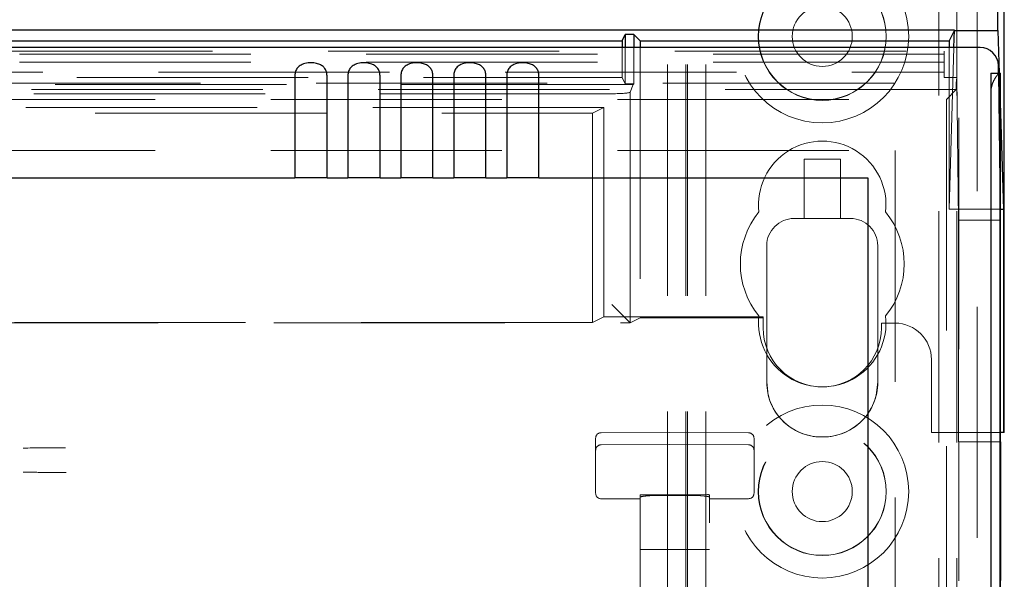
# Model space of a CAD drawing. Units: millimetres. Extents: x 11 to 205, y 5 to 292.
# Drawn here: x 103 to 109, y 159 to 162 of the extents above; entities that cross this region are included whole.
import ezdxf

# ---------------------------------------------------------------- set-up
doc = ezdxf.new("R2010")
doc.units = ezdxf.units.MM
doc.linetypes.add('HIDDEN', pattern=[1.905, 1.27, -0.635])

msp = doc.modelspace()

# ---------------------------------------------------------------- linework, layer by layer
at = {"color": 7, "linetype": 'HIDDEN', "lineweight": 18}
for p, q in [((107.0706, 131.541), (107.0706, 221.541)), ((107.1706, 131.541), (107.1706, 221.541)), ((108.4506, 221.541), (108.4506, 131.541)), ((108.5506, 221.541), (108.5506, 131.541)), ((107.0606, 131.541), (107.0606, 212.276)), ((106.9606, 131.541), (106.9606, 210.826)), ((108.6606, 209.5863), (108.6606, 158.4466)), ((108.5606, 208.7184), (108.5606, 159.3145)), ((106.7106, 161.4801), (106.7106, 161.316)), ((106.728, 161.4801), (106.728, 161.2811)), ((106.7756, 161.4801), (106.7756, 161.2811)), ((106.8106, 161.4801), (106.8106, 159.9957)), ((108.5072, 161.4801), (108.5072, 160.5923)), ((108.5072, 160.5923), (108.5341, 161.4801)), ((84.1406, 161.4605), (108.4806, 161.4605)), ((108.4806, 161.4441), (96.487, 161.4441)), ((108.4806, 161.4605), (108.4806, 161.315)), ((108.4806, 161.3999), (96.5437, 161.3999)), ((96.5437, 161.3449), (108.4806, 161.3449)), ((101.8106, 161.316), (106.7106, 161.316)), ((106.7106, 161.316), (106.728, 161.2811)), ((108.5491, 161.315), (108.4806, 161.315)), ((108.5466, 161.2836), (108.5491, 161.315)), ((108.5585, 160.532), (108.5491, 161.315)), ((108.7877, 160.5964), (108.7788, 161.3391)), ((108.7827, 161.3391), (108.7877, 161.1753)), ((84.0745, 161.2836), (108.5466, 161.2836)), ((108.5466, 161.2496), (84.0745, 161.2496)), ((106.7715, 161.277), (96.3865, 161.277)), ((106.728, 161.2811), (106.7756, 161.2811)), ((106.7546, 161.2345), (106.7715, 161.277)), ((106.7756, 161.2811), (106.7715, 161.277)), ((108.4921, 161.1951), (108.5466, 161.2496)), ((108.5466, 161.2496), (108.5466, 161.2836)), ((108.7386, 161.2539), (108.7386, 131.5335)), ((106.6546, 161.2261), (85.9665, 161.2261)), ((97.1606, 161.1951), (108.4921, 161.1951)), ((106.7546, 159.9678), (106.7546, 161.2345)), ((108.4921, 161.1951), (108.4921, 136.241)), ((106.6106, 161.1509), (97.1106, 161.1509)), ((106.5477, 161.1195), (106.6106, 161.1509)), ((106.6106, 161.1509), (106.6106, 160.0009)), ((101.9106, 161.1195), (106.5477, 161.1195)), ((106.5477, 159.9695), (106.5477, 161.1195)), ((97.1606, 160.9135), (108.2106, 160.9135)), ((108.2106, 160.9135), (108.2106, 136.241)), ((107.7106, 160.866), (107.9106, 160.866)), ((107.7106, 160.541), (107.7106, 160.866)), ((107.9106, 160.866), (107.9106, 160.541)), ((108.5072, 160.5923), (108.7877, 160.5923)), ((107.6556, 160.541), (107.7106, 160.541)), ((107.6556, 160.541), (107.6556, 160.541)), ((107.9106, 160.541), (107.7106, 160.541)), ((107.9106, 160.541), (107.9656, 160.541)), ((107.9656, 160.541), (107.9656, 160.541)), ((108.7885, 160.532), (108.5585, 160.532)), ((108.5585, 159.3145), (108.5585, 160.532)), ((107.5056, 160.391), (107.5056, 159.8288)), ((107.5056, 160.391), (107.5056, 159.641)), ((108.1156, 159.641), (108.1156, 160.391)), ((108.1156, 159.8288), (108.1156, 160.391)), ((106.7546, 159.9678), (106.6546, 160.0678)), ((106.5477, 159.9695), (97.1734, 159.9695)), ((97.1768, 159.9678), (106.7547, 159.9678)), ((106.6106, 160.0009), (106.5477, 159.9695)), ((107.4856, 160.0009), (106.6106, 160.0009)), ((106.7547, 159.9678), (106.8106, 159.9957)), ((106.8106, 159.9957), (107.4856, 159.9957)), ((107.4856, 159.9957), (107.4856, 160.0009)), ((107.4856, 159.9957), (107.4856, 159.941)), ((108.1356, 159.966), (108.2106, 159.966)), ((108.1356, 159.941), (108.1356, 159.966)), ((108.1156, 159.8288), (108.1156, 159.8288)), ((108.4106, 159.766), (108.4106, 159.366)), ((107.5141, 159.5699), (107.5056, 159.641)), ((108.1156, 159.641), (108.107, 159.5699)), ((106.9706, 159.3663), (106.5954, 159.3643)), ((107.4057, 159.364), (106.9706, 159.3663)), ((108.7885, 159.366), (108.4106, 159.366)), ((106.5656, 159.2863), (106.5656, 159.3343)), ((106.5954, 159.2977), (106.9706, 159.2997)), ((106.9706, 159.2997), (107.4057, 159.2974)), ((107.4356, 159.334), (107.4356, 159.2863)), ((107.8156, 159.341), (107.8056, 159.341)), ((107.8156, 159.341), (107.8156, 159.341)), ((108.7885, 159.3145), (108.5585, 159.3145)), ((108.5606, 158.5506), (108.5606, 159.3145)), ((106.5656, 159.1426), (106.5656, 159.2863)), ((107.4356, 159.2863), (107.4356, 159.1426)), ((106.5656, 159.0958), (106.5656, 159.1426)), ((107.4356, 159.1426), (107.4356, 159.0961)), ((106.5656, 159.0317), (106.5656, 159.0958)), ((107.4356, 159.0961), (107.4356, 159.032)), ((106.5954, 159.0017), (106.8106, 159.0005)), ((106.8106, 159.0226), (106.8106, 159.0099)), ((106.8106, 159.0099), (106.8106, 136.0094)), ((106.9706, 159.0232), (106.8205, 159.0239)), ((106.9706, 159.0194), (106.91, 159.0197)), ((107.1806, 159.0242), (106.9706, 159.0232)), ((107.0911, 159.0199), (106.9706, 159.0194)), ((107.1906, 159.0229), (107.1906, 159.0102)), ((107.1906, 136.0091), (107.1906, 159.0102)), ((107.1906, 159.0008), (107.4057, 159.002)), ((106.8106, 158.7229), (106.8205, 158.7229)), ((106.8205, 158.7229), (106.9706, 158.7229)), ((106.9706, 158.7229), (107.1806, 158.7229)), ((107.1806, 158.7229), (107.1906, 158.7229))]:
    msp.add_line(p, q, dxfattribs=at)
at = {"color": 7, "linetype": 'Continuous', "lineweight": 25}
for p, q in [((108.8106, 159.366), (108.8106, 208.716)), ((108.7756, 161.5738), (108.7756, 206.508)), ((108.5369, 161.5754), (84.0842, 161.5754)), ((108.5369, 161.5754), (108.5072, 161.516)), ((108.5341, 161.4801), (108.5369, 161.5744)), ((108.5369, 161.5738), (108.7756, 161.5738)), ((108.7756, 161.5738), (108.7827, 161.3391)), ((106.7106, 161.516), (106.728, 161.551)), ((106.7756, 161.551), (106.728, 161.551)), ((106.728, 161.551), (106.728, 161.4801)), ((106.8106, 161.516), (106.7756, 161.551)), ((106.7756, 161.551), (106.7756, 161.4801)), ((108.6771, 161.4801), (83.944, 161.4801)), ((101.8106, 161.516), (106.7106, 161.516)), ((106.7106, 161.516), (106.7106, 161.4801)), ((106.8106, 161.516), (108.5072, 161.516)), ((106.8106, 161.516), (106.8106, 161.4801)), ((108.5072, 161.516), (108.5072, 161.4801)), ((108.7788, 161.3391), (108.7783, 161.3813)), ((104.9132, 161.3244), (104.9132, 160.7635)), ((105.0899, 160.7635), (105.0899, 161.3244)), ((105.2042, 161.3244), (105.2042, 160.7635)), ((105.3809, 160.7635), (105.3809, 161.3244)), ((105.4952, 161.3244), (105.4952, 160.7635)), ((105.6719, 160.7635), (105.6719, 161.3244)), ((105.7862, 161.3244), (105.7862, 160.7635)), ((105.9629, 160.7635), (105.9629, 161.3244)), ((106.0772, 161.3244), (106.0772, 160.7635)), ((106.2539, 160.7635), (106.2539, 161.3244)), ((108.7368, 161.3391), (108.7868, 161.3391)), ((108.7877, 161.3391), (108.7868, 161.3391)), ((108.7877, 161.3391), (108.7877, 131.5335)), ((108.7361, 161.2391), (108.7361, 131.5335)), ((108.7861, 161.2391), (108.7861, 131.5335)), ((108.7877, 161.1753), (108.8053, 160.5923)), ((97.3356, 160.7635), (104.9132, 160.7635)), ((105.0899, 160.7635), (104.9132, 160.7635)), ((105.0899, 160.7635), (105.2042, 160.7635)), ((105.3809, 160.7635), (105.2042, 160.7635)), ((105.3809, 160.7635), (105.4952, 160.7635)), ((105.6719, 160.7635), (105.4952, 160.7635)), ((105.6719, 160.7635), (105.7862, 160.7635)), ((105.9629, 160.7635), (105.7862, 160.7635)), ((105.9629, 160.7635), (106.0772, 160.7635)), ((106.2539, 160.7635), (106.0772, 160.7635)), ((106.2539, 160.7635), (108.0606, 160.7635)), ((108.0606, 160.7635), (108.0606, 136.49)), ((108.7885, 160.532), (108.7877, 160.5964)), ((108.7877, 160.5923), (108.8053, 160.5923)), ((108.8053, 160.5923), (108.8053, 159.366)), ((108.7885, 159.3145), (108.7885, 160.532)), ((108.8053, 159.366), (108.7885, 159.366)), ((108.8106, 159.366), (108.8053, 159.366)), ((108.7885, 159.3145), (108.7906, 159.3145)), ((108.7906, 158.5523), (108.7906, 159.3145))]:
    msp.add_line(p, q, dxfattribs=at)
at = {"color": 7, "linetype": 'HIDDEN', "lineweight": 18}
for centre, radius in [((107.8106, 161.541), 0.475), ((107.8106, 161.541), 0.3515), ((107.8106, 161.541), 0.3502), ((107.8106, 161.541), 0.165), ((107.8106, 159.041), 0.475), ((107.8106, 159.041), 0.3515), ((107.8106, 159.041), 0.3502), ((107.8106, 159.041), 0.165)]:
    msp.add_circle(centre, radius, dxfattribs=at)
at = {"color": 7, "linetype": 'Continuous', "lineweight": 25}
for centre in [(112.3176, 161.2641), (112.3676, 161.2641)]:
    msp.add_arc(centre, 3.5816, 178.8001, 180.3999, dxfattribs=at)
at = {"color": 7, "linetype": 'HIDDEN', "lineweight": 18}
for centre, radius, start, end in [((105.8601, 161.2732), 2.8786, 359.6165, 1.3122), ((107.8106, 160.616), 0.35, 353.5326, 186.4674), ((107.8106, 160.291), 0.45, 140.6085, 219.3915), ((107.8106, 160.291), 0.45, 320.6085, 39.3915), ((107.6556, 160.391), 0.15, 90, 179.9895), ((107.6556, 160.391), 0.15, 90, 180), ((107.9656, 160.391), 0.15, 0.0105, 90), ((107.9656, 160.391), 0.15, 0, 90), ((107.8106, 159.966), 0.35, 173.5326, 6.4674), ((108.2106, 159.766), 0.2, 0, 90), ((107.8106, 159.941), 0.325, 180, 0), ((107.8056, 159.641), 0.3, 179.9895, 270), ((107.8156, 159.641), 0.3, 270, 0.0105), ((107.8056, 159.641), 0.3, 193.7172, 270), ((107.8156, 159.641), 0.3, 270, 346.2814), ((106.5956, 159.3343), 0.03, 90.3, 180.0012), ((107.4056, 159.334), 0.03, 359.9988, 89.7), ((106.5956, 159.2677), 0.03, 90.3, 180.0016), ((107.4056, 159.2674), 0.03, 359.9984, 89.7), ((106.5956, 159.0317), 0.03, 180.0014, 269.7), ((107.4056, 159.032), 0.03, 270.3, 359.9986)]:
    msp.add_arc(centre, radius, start, end, dxfattribs=at)
at = {"color": 7, "linetype": 'Continuous', "lineweight": 25}
msp.add_ellipse((108.6783, 161.3813), major_axis=(0.0928, -0.038), ratio=0.983362, start_param=0.394674, end_param=1.965422, dxfattribs=at)
at = {"color": 7, "linetype": 'HIDDEN', "lineweight": 18}
msp.add_ellipse((106.6546, 161.2348), major_axis=(0.1, 0), ratio=0.087489, start_param=4.712389, end_param=6.248279, dxfattribs=at)
at = {"color": 7, "linetype": 'Continuous', "lineweight": 25}
for points, knots in [([(105.0899, 161.3244), (105.0893, 161.3316), (105.0881, 161.346), (105.0787, 161.365), (105.0641, 161.3798), (105.0434, 161.3904), (105.0163, 161.3962), (104.9843, 161.3961), (104.9544, 161.3889), (104.9315, 161.3741), (104.9181, 161.3545), (104.9136, 161.3365), (104.9133, 161.3267), (104.9132, 161.3244)], [0, 0, 0, 0, 0.081658, 0.163229, 0.244399, 0.334266, 0.439343, 0.56193, 0.693194, 0.790657, 0.888659, 0.973769, 1, 1, 1, 1]), ([(105.3809, 161.3244), (105.3803, 161.3316), (105.3791, 161.346), (105.3697, 161.365), (105.3551, 161.3798), (105.3344, 161.3904), (105.3073, 161.3962), (105.2753, 161.3961), (105.2454, 161.3889), (105.2225, 161.3741), (105.2091, 161.3545), (105.2046, 161.3365), (105.2043, 161.3267), (105.2042, 161.3244)], [0, 0, 0, 0, 0.081658, 0.163229, 0.244399, 0.334266, 0.439343, 0.56193, 0.693194, 0.790657, 0.888659, 0.973769, 1, 1, 1, 1]), ([(105.6719, 161.3244), (105.6713, 161.3316), (105.6701, 161.346), (105.6607, 161.365), (105.6461, 161.3798), (105.6254, 161.3904), (105.5983, 161.3962), (105.5663, 161.3961), (105.5364, 161.3889), (105.5135, 161.3741), (105.5001, 161.3545), (105.4956, 161.3365), (105.4953, 161.3267), (105.4952, 161.3244)], [0, 0, 0, 0, 0.081658, 0.1632287, 0.2443988, 0.3342656, 0.4393427, 0.5619302, 0.6931939, 0.7906566, 0.8886587, 0.973769, 1, 1, 1, 1]), ([(105.9629, 161.3244), (105.9623, 161.3316), (105.9611, 161.346), (105.9517, 161.365), (105.9371, 161.3798), (105.9164, 161.3904), (105.8893, 161.3962), (105.8573, 161.3961), (105.8274, 161.3889), (105.8045, 161.3741), (105.7911, 161.3545), (105.7866, 161.3365), (105.7863, 161.3267), (105.7862, 161.3244)], [0, 0, 0, 0, 0.081658, 0.163229, 0.244399, 0.334266, 0.439343, 0.56193, 0.693194, 0.790657, 0.888659, 0.973769, 1, 1, 1, 1]), ([(106.2539, 161.3244), (106.2533, 161.3316), (106.2521, 161.346), (106.2427, 161.365), (106.2281, 161.3798), (106.2074, 161.3904), (106.1803, 161.3962), (106.1483, 161.3961), (106.1184, 161.3889), (106.0955, 161.3741), (106.0821, 161.3545), (106.0776, 161.3365), (106.0773, 161.3267), (106.0772, 161.3244)], [0, 0, 0, 0, 0.081658, 0.163229, 0.244399, 0.334266, 0.439343, 0.56193, 0.693194, 0.790657, 0.888659, 0.973769, 1, 1, 1, 1])]:
    msp.add_open_spline(points, degree=3, knots=knots, dxfattribs=at)
at = {"color": 7, "linetype": 'HIDDEN', "lineweight": 18}
for points, knots in [([(108.7386, 161.2539), (108.7408, 161.2641), (108.7452, 161.2845), (108.7588, 161.3101), (108.773, 161.3304), (108.7818, 161.3385), (108.7846, 161.339), (108.7851, 161.3391)], [0, 0, 0, 0, 0.214069, 0.426521, 0.676753, 0.937991, 1, 1, 1, 1]), ([(107.5056, 159.641), (107.5056, 159.678), (107.5056, 159.7299), (107.5056, 159.7868), (107.5056, 159.8142), (107.5056, 159.8273), (107.5056, 159.8284), (107.5056, 159.8288)], [0, 0, 0, 0, 0.469, 0.659681, 0.851357, 0.940549, 1, 1, 1, 1]), ([(108.1156, 159.8288), (108.1156, 159.8278), (108.1156, 159.8256), (108.1156, 159.8033), (108.1156, 159.7458), (108.1156, 159.6834), (108.1156, 159.641)], [0, 0, 0, 0, 0.0863118, 0.2056622, 0.4605103, 1, 1, 1, 1]), ([(103.6535, 159.281), (103.6414, 159.2809), (103.5643, 159.2806), (103.4867, 159.2804), (103.4213, 159.2802)], [0, 0, 0, 0, 0.156821, 1, 1, 1, 1]), ([(103.4213, 159.1469), (103.4608, 159.1468), (103.5396, 159.1465), (103.6178, 159.1462), (103.6569, 159.146)], [0, 0, 0, 0, 0.500945, 1, 1, 1, 1]), ([(106.8205, 159.0239), (106.8194, 159.0239), (106.8172, 159.0239), (106.8142, 159.0237), (106.8119, 159.0233), (106.8107, 159.023), (106.8106, 159.0227), (106.8106, 159.0226)], [0, 0, 0, 0, 0.21307, 0.426113, 0.63993, 0.855475, 1, 1, 1, 1]), ([(106.8106, 159.0099), (106.8117, 159.0109), (106.8139, 159.0129), (106.8313, 159.0159), (106.8568, 159.0183), (106.8847, 159.0196), (106.903, 159.0196), (106.91, 159.0197)], [0, 0, 0, 0, 0.216531, 0.433062, 0.649504, 0.864967, 1, 1, 1, 1]), ([(107.0911, 159.0199), (107.1023, 159.0199), (107.1246, 159.0197), (107.1544, 159.0178), (107.1769, 159.0152), (107.1888, 159.0124), (107.1901, 159.0109), (107.1906, 159.0102)], [0, 0, 0, 0, 0.213759, 0.427493, 0.641981, 0.857804, 1, 1, 1, 1]), ([(107.1906, 159.0229), (107.1904, 159.0231), (107.1902, 159.0234), (107.1885, 159.0237), (107.1859, 159.024), (107.1831, 159.0242), (107.1813, 159.0242), (107.1806, 159.0242)], [0, 0, 0, 0, 0.217629, 0.435287, 0.652074, 0.867082, 1, 1, 1, 1])]:
    msp.add_open_spline(points, degree=3, knots=knots, dxfattribs=at)

doc.saveas('drawing.dxf')
